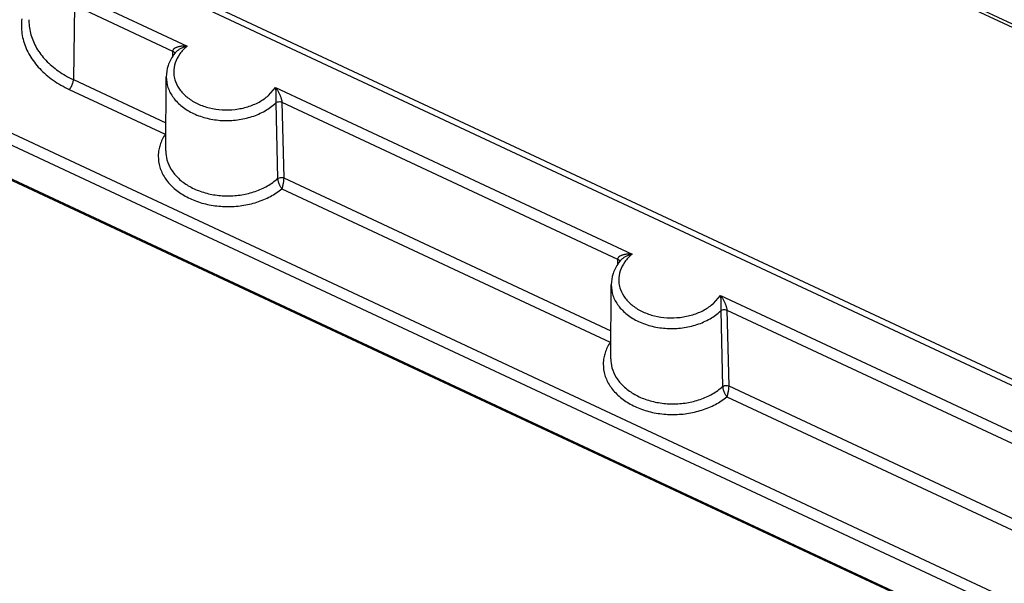
# Model space of a CAD drawing. Units: millimetres. Extents: x 227 to 673, y 185 to 500.
# Drawn here: x 256 to 314, y 241 to 274 of the extents above; entities that cross this region are included whole.
import ezdxf

# ---------------------------------------------------------------- set-up
doc = ezdxf.new("R2010")
doc.units = ezdxf.units.MM
doc.header["$MEASUREMENT"] = 0
doc.layers.get('0').update_dxf_attribs({"lineweight": 30})

msp = doc.modelspace()

# ---------------------------------------------------------------- linework, layer by layer
at = {"color": 7, "linetype": 'Continuous'}
for p, q in [((370.581, 247.599), (285.496, 287.38)), ((370.592, 247.389), (285.611, 287.122)), ((259.807, 275.298), (266.217, 272.301)), ((259.566, 274.718), (259.495, 270.322)), ((259.566, 274.718), (265.356, 272.011)), ((353.566, 234.554), (267.933, 274.592)), ((353.173, 234.362), (267.54, 274.4)), ((265.355, 271.914), (265.351, 271.658)), ((265.356, 272.011), (265.355, 271.914)), ((265.504, 271.9), (265.413, 271.778)), ((265.469, 271.897), (265.477, 271.847)), ((265.514, 271.912), (265.504, 271.9)), ((264.952, 266.113), (264.98, 270.486)), ((259.495, 270.322), (264.963, 267.766)), ((271.022, 269.389), (271.434, 269.862)), ((271.434, 269.862), (292.499, 260.013)), ((259.253, 269.743), (264.918, 267.094)), ((251.796, 269.044), (355.815, 220.411)), ((271.448, 268.946), (271.558, 264.472)), ((271.81, 268.993), (291.639, 259.723)), ((271.81, 268.993), (271.917, 264.515)), ((251.555, 268.465), (355.573, 219.831)), ((264.959, 267.12), (264.918, 267.094)), ((264.959, 267.093), (264.918, 267.094)), ((355.625, 217.785), (251.523, 266.458)), ((355.66, 217.701), (251.557, 266.374)), ((271.917, 264.515), (291.246, 255.478)), ((271.808, 263.873), (291.2, 254.806)), ((291.636, 259.56), (291.634, 259.37)), ((291.637, 259.626), (291.636, 259.56)), ((291.639, 259.723), (291.637, 259.626)), ((291.786, 259.611), (291.695, 259.49)), ((291.751, 259.609), (291.76, 259.558)), ((291.796, 259.624), (291.786, 259.611)), ((291.235, 253.825), (291.263, 258.198)), ((297.304, 257.101), (297.717, 257.573)), ((297.717, 257.573), (319.533, 247.373)), ((297.73, 256.658), (297.841, 252.183)), ((298.093, 256.705), (318.672, 247.083)), ((298.093, 256.705), (298.199, 252.226)), ((291.242, 254.831), (291.2, 254.806)), ((291.241, 254.804), (291.2, 254.806)), ((298.199, 252.226), (318.279, 242.838)), ((298.091, 251.585), (318.234, 242.167))]:
    msp.add_line(p, q, dxfattribs=at)
for points, knots in [([(256.451, 273.921), (256.433, 273.777), (256.406, 273.334), (256.516, 272.58), (256.893, 271.718), (257.495, 270.933), (258.294, 270.255), (258.919, 269.899), (259.253, 269.743)], [0, 0, 0, 0, 0.435013, 1.329617, 2.253261, 3.229449, 4.272116, 5.375506, 5.375506, 5.375506, 5.375506]), ([(256.869, 273.863), (256.869, 273.84), (256.868, 273.541), (256.954, 272.954), (257.304, 272.154), (257.862, 271.426), (258.604, 270.797), (259.185, 270.467), (259.495, 270.322)], [0, 0, 0, 0, 0.067153, 0.897262, 1.753892, 2.659065, 3.62589, 4.652313, 4.652313, 4.652313, 4.652313]), ([(266.217, 272.301), (266.173, 272.304), (266.091, 272.306), (265.973, 272.302), (265.866, 272.292), (265.77, 272.277), (265.686, 272.257), (265.612, 272.235), (265.548, 272.21), (265.494, 272.183), (265.45, 272.155), (265.415, 272.126), (265.389, 272.098), (265.371, 272.069), (265.36, 272.041), (265.357, 272.021), (265.356, 272.011)], [0, 0, 0, 0, 0.1300264, 0.2479445, 0.354733, 0.4511165, 0.5377543, 0.6151009, 0.6833158, 0.7430169, 0.7951156, 0.8400169, 0.8781609, 0.9105601, 0.9400912, 0.9699724, 0.9699724, 0.9699724, 0.9699724]), ([(266.217, 272.301), (266.053, 272.166), (265.766, 271.869), (265.484, 271.336), (265.412, 270.885), (265.43, 270.635), (265.438, 270.572)], [0, 0, 0, 0, 0.635463, 1.223846, 1.783596, 1.975518, 1.975518, 1.975518, 1.975518]), ([(266.217, 272.301), (266.176, 272.29), (266.098, 272.267), (265.989, 272.226), (265.892, 272.184), (265.806, 272.141), (265.73, 272.096), (265.665, 272.052), (265.609, 272.008), (265.562, 271.966), (265.531, 271.933), (265.517, 271.915), (265.514, 271.912)], [0, 0, 0, 0, 0.1271034, 0.2429161, 0.3485297, 0.4447288, 0.5321834, 0.6113092, 0.6821599, 0.7451972, 0.8011408, 0.815021, 0.815021, 0.815021, 0.815021]), ([(265.413, 271.778), (265.276, 271.586), (265.06, 271.172), (264.982, 270.71), (264.98, 270.486)], [0, 0, 0, 0, 0.707991, 1.378752, 1.378752, 1.378752, 1.378752]), ([(265.356, 272.011), (265.391, 271.994), (265.437, 271.961), (265.463, 271.912), (265.469, 271.897)], [0, 0, 0, 0, 0.114774, 0.163085, 0.163085, 0.163085, 0.163085]), ([(264.98, 270.486), (264.979, 270.276), (265.052, 269.834), (265.384, 269.223), (265.914, 268.695), (266.604, 268.283), (267.411, 268.007), (268.287, 267.883), (269.181, 267.918), (270.04, 268.108), (270.813, 268.444), (271.258, 268.766), (271.448, 268.946)], [0, 0, 0, 0, 0.631776, 1.314458, 2.051931, 2.851281, 3.704559, 4.593064, 5.491965, 6.374737, 7.217508, 8.003521, 8.003521, 8.003521, 8.003521]), ([(265.438, 270.572), (265.454, 270.45), (265.531, 270.137), (265.795, 269.668), (266.254, 269.219), (266.846, 268.867), (267.536, 268.63), (268.286, 268.519), (269.052, 268.542), (269.791, 268.695), (270.462, 268.971), (270.852, 269.238), (271.022, 269.389)], [0, 0, 0, 0, 0.369021, 0.955936, 1.589319, 2.274523, 3.004896, 3.765168, 4.535087, 5.29289, 6.018718, 6.698103, 6.698103, 6.698103, 6.698103]), ([(259.253, 269.743), (259.301, 269.796), (259.383, 269.921), (259.466, 270.117), (259.495, 270.258), (259.495, 270.322)], [0, 0, 0, 0, 0.21417, 0.4434833, 0.6377178, 0.6377178, 0.6377178, 0.6377178]), ([(271.434, 269.862), (271.437, 269.83), (271.441, 269.768), (271.444, 269.677), (271.447, 269.59), (271.448, 269.506), (271.448, 269.427), (271.448, 269.352), (271.448, 269.28), (271.448, 269.21), (271.447, 269.141), (271.447, 269.072), (271.447, 269.008), (271.447, 268.966), (271.448, 268.946)], [0, 0, 0, 0, 0.0947544, 0.1860028, 0.2734663, 0.3573116, 0.4370412, 0.5117299, 0.5820588, 0.6514895, 0.7216195, 0.790801, 0.8565278, 0.9157575, 0.9157575, 0.9157575, 0.9157575]), ([(271.434, 269.862), (271.455, 269.834), (271.493, 269.779), (271.546, 269.697), (271.593, 269.616), (271.634, 269.537), (271.67, 269.462), (271.702, 269.391), (271.729, 269.322), (271.753, 269.254), (271.775, 269.186), (271.792, 269.119), (271.805, 269.055), (271.81, 269.013), (271.81, 268.993)], [0, 0, 0, 0, 0.1028909, 0.2010157, 0.2942783, 0.3830025, 0.4667727, 0.5447189, 0.6176427, 0.6891615, 0.7608805, 0.8310715, 0.8972067, 0.9564048, 0.9564048, 0.9564048, 0.9564048]), ([(271.448, 268.946), (271.477, 268.974), (271.555, 269.015), (271.683, 269.03), (271.771, 269.011), (271.81, 268.993)], [0, 0, 0, 0, 0.1206371, 0.2533959, 0.3828634, 0.3828634, 0.3828634, 0.3828634]), ([(264.918, 267.094), (264.79, 266.901), (264.641, 266.599), (264.561, 266.277), (264.543, 266.18)], [0, 0, 0, 0, 0.6968577, 0.9928355, 0.9928355, 0.9928355, 0.9928355]), ([(264.543, 266.18), (264.521, 266.057), (264.488, 265.711), (264.574, 265.132), (264.879, 264.495), (265.367, 263.93), (266.011, 263.461), (266.779, 263.106), (267.635, 262.882), (268.54, 262.797), (269.452, 262.856), (270.328, 263.056), (271.126, 263.388), (271.599, 263.699), (271.808, 263.873)], [0, 0, 0, 0, 0.373517, 1.038025, 1.727898, 2.46399, 3.255378, 4.1, 4.986865, 5.898836, 6.815464, 7.715653, 8.58109, 9.397967, 9.397967, 9.397967, 9.397967]), ([(264.952, 266.113), (264.951, 265.936), (265.003, 265.546), (265.258, 264.981), (265.698, 264.458), (266.285, 264.026), (266.989, 263.701), (267.776, 263.499), (268.607, 263.429), (269.441, 263.494), (270.237, 263.691), (270.956, 264.011), (271.375, 264.307), (271.558, 264.472)], [0, 0, 0, 0, 0.532461, 1.161878, 1.834116, 2.558268, 3.332735, 4.146685, 4.983453, 5.822876, 6.644774, 7.432083, 8.171143, 8.171143, 8.171143, 8.171143]), ([(271.558, 264.472), (271.588, 264.498), (271.665, 264.537), (271.792, 264.551), (271.878, 264.532), (271.917, 264.515)], [0, 0, 0, 0, 0.1193477, 0.2499888, 0.3771918, 0.3771918, 0.3771918, 0.3771918]), ([(271.558, 264.472), (271.559, 264.457), (271.561, 264.427), (271.569, 264.38), (271.581, 264.33), (271.596, 264.277), (271.615, 264.222), (271.638, 264.167), (271.663, 264.11), (271.692, 264.053), (271.725, 263.993), (271.764, 263.933), (271.793, 263.893), (271.808, 263.873)], [0, 0, 0, 0, 0.0428953, 0.0904284, 0.1422143, 0.1976676, 0.2560298, 0.3163238, 0.3776348, 0.4413227, 0.5091578, 0.5817184, 0.6569423, 0.6569423, 0.6569423, 0.6569423]), ([(271.917, 264.515), (271.917, 264.5), (271.916, 264.47), (271.914, 264.422), (271.91, 264.369), (271.904, 264.314), (271.896, 264.255), (271.887, 264.196), (271.876, 264.135), (271.863, 264.072), (271.848, 264.007), (271.83, 263.94), (271.816, 263.895), (271.808, 263.873)], [0, 0, 0, 0, 0.0432763, 0.0915786, 0.1443047, 0.2006848, 0.2598024, 0.3205455, 0.3818903, 0.4450801, 0.511676, 0.5819114, 0.6532607, 0.6532607, 0.6532607, 0.6532607]), ([(292.499, 260.013), (292.456, 260.015), (292.373, 260.017), (292.255, 260.013), (292.149, 260.003), (292.053, 259.988), (291.968, 259.969), (291.894, 259.947), (291.83, 259.922), (291.777, 259.895), (291.732, 259.867), (291.698, 259.838), (291.672, 259.809), (291.654, 259.781), (291.642, 259.753), (291.639, 259.733), (291.639, 259.723)], [0, 0, 0, 0, 0.1300264, 0.2479445, 0.354733, 0.4511165, 0.5377543, 0.6151009, 0.6833158, 0.7430169, 0.7951157, 0.8400169, 0.8781609, 0.9105601, 0.9400912, 0.9699724, 0.9699724, 0.9699724, 0.9699724]), ([(292.499, 260.013), (292.336, 259.878), (292.049, 259.581), (291.767, 259.047), (291.694, 258.597), (291.713, 258.347), (291.721, 258.283)], [0, 0, 0, 0, 0.635458, 1.223845, 1.783594, 1.975518, 1.975518, 1.975518, 1.975518]), ([(292.499, 260.013), (292.458, 260.002), (292.381, 259.978), (292.272, 259.938), (292.175, 259.896), (292.089, 259.852), (292.013, 259.808), (291.947, 259.764), (291.891, 259.72), (291.844, 259.677), (291.814, 259.645), (291.799, 259.627), (291.796, 259.624)], [0, 0, 0, 0, 0.1271034, 0.2429161, 0.3485297, 0.4447288, 0.5321834, 0.6113092, 0.6821599, 0.7451972, 0.8011408, 0.815021, 0.815021, 0.815021, 0.815021]), ([(291.695, 259.49), (291.559, 259.297), (291.343, 258.883), (291.264, 258.422), (291.263, 258.198)], [0, 0, 0, 0, 0.707991, 1.378752, 1.378752, 1.378752, 1.378752]), ([(291.639, 259.723), (291.673, 259.706), (291.72, 259.672), (291.746, 259.624), (291.751, 259.609)], [0, 0, 0, 0, 0.114774, 0.163085, 0.163085, 0.163085, 0.163085]), ([(291.721, 258.283), (291.737, 258.161), (291.813, 257.849), (292.078, 257.38), (292.537, 256.931), (293.129, 256.579), (293.819, 256.342), (294.568, 256.231), (295.334, 256.253), (296.074, 256.407), (296.744, 256.683), (297.135, 256.95), (297.304, 257.101)], [0, 0, 0, 0, 0.369018, 0.955933, 1.589316, 2.27452, 3.004894, 3.765166, 4.535084, 5.292888, 6.018716, 6.698103, 6.698103, 6.698103, 6.698103]), ([(291.263, 258.198), (291.262, 257.987), (291.335, 257.546), (291.666, 256.935), (292.197, 256.407), (292.887, 255.994), (293.693, 255.719), (294.57, 255.595), (295.464, 255.629), (296.323, 255.82), (297.096, 256.156), (297.54, 256.478), (297.73, 256.658)], [0, 0, 0, 0, 0.631778, 1.314459, 2.051932, 2.851282, 3.70456, 4.593063, 5.491963, 6.374735, 7.217505, 8.003521, 8.003521, 8.003521, 8.003521]), ([(297.717, 257.573), (297.719, 257.542), (297.723, 257.48), (297.727, 257.389), (297.729, 257.301), (297.731, 257.218), (297.731, 257.138), (297.731, 257.063), (297.731, 256.992), (297.73, 256.922), (297.73, 256.852), (297.73, 256.784), (297.73, 256.719), (297.73, 256.678), (297.73, 256.658)], [0, 0, 0, 0, 0.0947544, 0.1860028, 0.2734663, 0.3573116, 0.4370412, 0.5117299, 0.5820588, 0.6514895, 0.7216195, 0.790801, 0.8565278, 0.9157575, 0.9157575, 0.9157575, 0.9157575]), ([(297.717, 257.573), (297.737, 257.546), (297.776, 257.491), (297.829, 257.408), (297.875, 257.327), (297.917, 257.249), (297.953, 257.174), (297.984, 257.102), (298.012, 257.033), (298.036, 256.965), (298.057, 256.898), (298.075, 256.83), (298.088, 256.766), (298.092, 256.725), (298.093, 256.705)], [0, 0, 0, 0, 0.1028909, 0.2010157, 0.2942783, 0.3830025, 0.4667727, 0.5447189, 0.6176427, 0.6891615, 0.7608805, 0.8310715, 0.8972067, 0.9564048, 0.9564048, 0.9564048, 0.9564048]), ([(297.73, 256.658), (297.76, 256.685), (297.837, 256.726), (297.966, 256.742), (298.054, 256.723), (298.093, 256.705)], [0, 0, 0, 0, 0.1206371, 0.2533959, 0.3828634, 0.3828634, 0.3828634, 0.3828634]), ([(291.2, 254.806), (291.072, 254.612), (290.924, 254.31), (290.843, 253.989), (290.826, 253.891)], [0, 0, 0, 0, 0.6968577, 0.9928355, 0.9928355, 0.9928355, 0.9928355]), ([(290.826, 253.891), (290.804, 253.769), (290.771, 253.423), (290.857, 252.843), (291.162, 252.207), (291.65, 251.642), (292.294, 251.172), (293.062, 250.818), (293.918, 250.594), (294.823, 250.509), (295.735, 250.568), (296.61, 250.768), (297.409, 251.1), (297.881, 251.411), (298.091, 251.585)], [0, 0, 0, 0, 0.373517, 1.038025, 1.727898, 2.46399, 3.255378, 4.1, 4.986865, 5.898836, 6.815464, 7.715653, 8.58109, 9.397967, 9.397967, 9.397967, 9.397967]), ([(291.235, 253.825), (291.234, 253.647), (291.286, 253.258), (291.541, 252.693), (291.98, 252.17), (292.567, 251.737), (293.272, 251.413), (294.058, 251.211), (294.889, 251.141), (295.723, 251.206), (296.519, 251.403), (297.238, 251.722), (297.658, 252.018), (297.841, 252.183)], [0, 0, 0, 0, 0.532461, 1.161878, 1.834116, 2.558268, 3.332735, 4.146685, 4.983453, 5.822876, 6.644774, 7.432083, 8.171143, 8.171143, 8.171143, 8.171143]), ([(297.841, 252.183), (297.871, 252.209), (297.948, 252.248), (298.074, 252.263), (298.161, 252.244), (298.199, 252.226)], [0, 0, 0, 0, 0.1193477, 0.2499888, 0.3771918, 0.3771918, 0.3771918, 0.3771918]), ([(297.841, 252.183), (297.841, 252.169), (297.844, 252.139), (297.851, 252.092), (297.863, 252.042), (297.879, 251.989), (297.898, 251.934), (297.92, 251.878), (297.946, 251.822), (297.975, 251.764), (298.008, 251.705), (298.046, 251.644), (298.075, 251.604), (298.091, 251.585)], [0, 0, 0, 0, 0.0428953, 0.0904284, 0.1422143, 0.1976676, 0.2560298, 0.3163238, 0.3776348, 0.4413227, 0.5091578, 0.5817184, 0.6569423, 0.6569423, 0.6569423, 0.6569423]), ([(298.199, 252.226), (298.199, 252.212), (298.199, 252.181), (298.197, 252.133), (298.193, 252.081), (298.187, 252.025), (298.179, 251.967), (298.17, 251.907), (298.159, 251.847), (298.146, 251.784), (298.131, 251.719), (298.113, 251.652), (298.098, 251.607), (298.091, 251.585)], [0, 0, 0, 0, 0.0432763, 0.0915786, 0.1443047, 0.2006848, 0.2598024, 0.3205455, 0.3818903, 0.4450801, 0.511676, 0.5819114, 0.6532607, 0.6532607, 0.6532607, 0.6532607])]:
    msp.add_open_spline(points, degree=3, knots=knots, dxfattribs=at)

doc.saveas('drawing.dxf')
